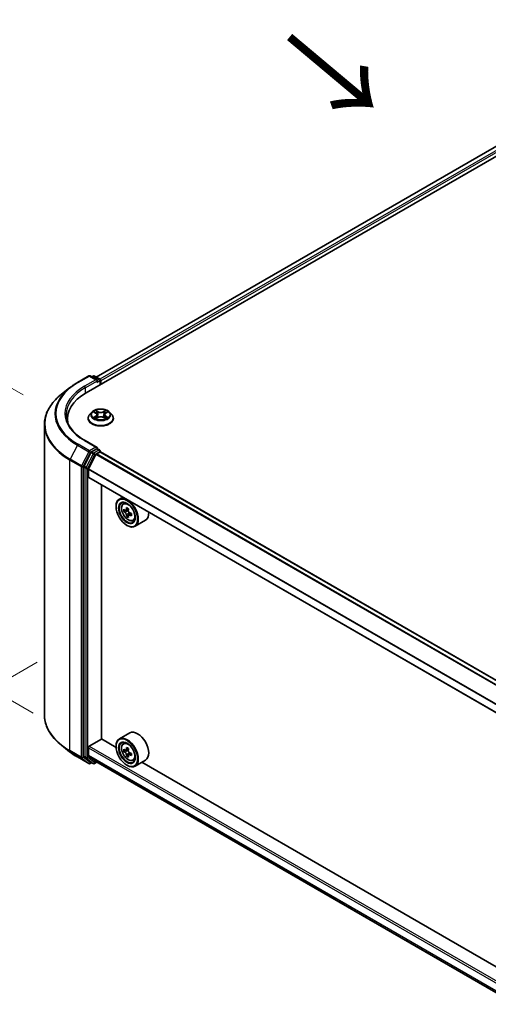
# Model space of a CAD drawing. Units: millimetres. Extents: x 0 to 8271, y 0 to 1405.
# Drawn here: x 73 to 126, y 398 to 511 of the extents above; entities that cross this region are included whole.
import ezdxf

# ---------------------------------------------------------------- set-up
doc = ezdxf.new("R2010")
doc.units = ezdxf.units.MM
doc.header["$LTSCALE"] = 2.5
doc.layers.get('Defpoints').update_dxf_attribs({"lineweight": 25})
for name, color, linetype, lineweight in [('Dimension (ISO)', 7, 'Continuous', 18), ('Symbol (ISO)', 7, 'Continuous', 18), ('Visible (ISO)', 7, 'Continuous', 35), ('Visible Narrow (ISO)', 7, 'Continuous', 25)]:
    doc.layers.add(name, color=color, linetype=linetype, lineweight=lineweight)
doc.styles.add('Note Text (TK)', font='MS PGothic.ttf')
doc.dimstyles.new('Default - Method 1b (TK)', dxfattribs={"dimscale": 2.5, "dimtxt": 2.5, "dimasz": 2.5, "dimexe": 1, "dimexo": 1.5, "dimgap": 1, "dimtad": 1, "dimrnd": 1e-08, "dimdsep": 46, "dimtxsty": 'Note Text (TK)', "dimcen": 0.09, "dimdle": 5, "dimclrd": 100, "dimclre": 100, "dimclrt": 7, "dimadec": 1, "dimazin": 1, "dimtfac": 1, "dimtmove": 0, "dimatfit": 3, "dimfxl": 1, "dimtolj": 1, "dimlwd": -1, "dimlwe": -1, "dimarcsym": 0})

# ---------------------------------------------------------------- blocks, each defined once
blk = doc.blocks.new('*D23')
at = {"layer": 'Defpoints', "color": 0}
for p in [(44.29, 484.76), (76.75, 466.01), (77.88, 429.44)]:
    blk.add_point(p, dxfattribs=at)
at = {"layer": 'Dimension (ISO)', "color": 100}
for p, q in [((73, 468.18), (41.79, 486.2)), ((44.29, 455.08), (44.29, 478.51)), ((74.13, 431.61), (41.79, 450.28))]:
    blk.add_line(p, q, dxfattribs=at)
for points in [[(43.25, 478.51), (45.33, 478.51), (44.29, 484.76)], [(43.25, 455.08), (45.33, 455.08), (44.29, 448.83)]]:
    blk.add_solid(points, dxfattribs=at)
at = {"layer": 'Dimension (ISO)', "color": 7, "insert": (39.24, 462.59), "char_height": 6.25, "attachment_point": 4, "rotation": 90, "style": 'Note Text (TK)'}
blk.add_mtext('\\A1;{\\Q30.000;\\W0.816;\\H0.816x;88}', dxfattribs=at)
blk = doc.blocks.new('*D24')
at = {"layer": 'Defpoints', "color": 0}
for p in [(78.36, 439.64), (32.4, 413.11), (205.64, 366.16)]:
    blk.add_point(p, dxfattribs=at)
at = {"layer": 'Dimension (ISO)', "color": 100}
for p, q in [((74.61, 437.48), (29.9, 411.66)), ((154.27, 342.75), (37.81, 409.98)), ((201.89, 363.99), (157.18, 338.18))]:
    blk.add_line(p, q, dxfattribs=at)
for points in [[(38.33, 410.88), (37.29, 409.08), (32.4, 413.11)], [(154.79, 343.65), (153.75, 341.85), (159.68, 339.62)]]:
    blk.add_solid(points, dxfattribs=at)
at = {"layer": 'Dimension (ISO)', "color": 7, "insert": (93.59, 383.61), "char_height": 6.25, "attachment_point": 4, "rotation": 330, "style": 'Note Text (TK)'}
blk.add_mtext('\\A1;{\\Q30.000;\\W0.816;\\H0.816x;360}', dxfattribs=at)

msp = doc.modelspace()

# ---------------------------------------------------------------- linework, layer by layer
at = {"layer": 'Visible (ISO)'}
for p, q in [((80.2356, 468.4398), (154.4818, 511.3059)), ((152.0523, 511.0397), (81.3813, 470.2377)), ((79.2203, 469.6025), (80.5285, 470.3577)), ((81.4816, 469.894), (80.6785, 470.3577)), ((81.0237, 470.3576), (80.8512, 470.258)), ((81.1737, 470.3576), (81.7601, 470.019)), ((81.8351, 469.8891), (81.8351, 469.3633)), ((81.8973, 469.3992), (81.8973, 469.8074)), ((78.3269, 468.9996), (77.3814, 468.2511)), ((81.1148, 466.2287), (81.3277, 466.1014)), ((82.4668, 466.1014), (82.6797, 466.2287)), ((82.6797, 466.2288), (82.6798, 466.2288)), ((78.0828, 465.0844), (78.0828, 465.4392)), ((80.4473, 465.48), (80.4473, 465.4966)), ((80.8719, 466.1983), (80.6239, 465.9216)), ((81.3667, 465.4706), (81.5884, 465.5943)), ((81.4588, 465.9266), (81.4998, 465.5448)), ((82.2061, 465.5943), (82.4278, 465.4706)), ((82.3358, 465.9266), (82.2948, 465.5448)), ((82.9227, 466.1983), (83.1707, 465.9216)), ((83.3473, 465.48), (83.3473, 465.4966)), ((75.4328, 431.3948), (75.4328, 464.7825)), ((81.4816, 462.1373), (80.0984, 462.9359)), ((81.4377, 461.9895), (80.8512, 461.6509)), ((81.508, 461.9996), (81.7601, 461.854)), ((81.8351, 461.6364), (81.8351, 461.7241)), ((80.7698, 461.5598), (79.9773, 460.0042)), ((80.4995, 459.6742), (81.3457, 461.3355)), ((81.4001, 461.3962), (81.7912, 461.6221)), ((191.3574, 398.4147), (81.8662, 461.6295)), ((79.9527, 459.9116), (79.9527, 426.6718)), ((80.4831, 458.7439), (80.4831, 459.6125)), ((189.97, 395.4809), (80.5141, 458.6752)), ((81.9857, 428.6458), (81.9857, 457.8256)), ((84.4197, 456.4203), (84.0378, 456.1999)), ((83.665, 455.335), (83.665, 455.3759)), ((84.4812, 455.6691), (84.6479, 455.8157)), ((84.7459, 454.9129), (84.5366, 454.7921)), ((85.0869, 455.0958), (84.7881, 454.9233)), ((84.8439, 454.9555), (84.9953, 454.8681)), ((85.0774, 454.3388), (84.868, 454.218)), ((85.4063, 454.5427), (85.1074, 454.3702)), ((85.1632, 454.5772), (85.1632, 454.4024)), ((85.5999, 453.7314), (85.8102, 453.8026)), ((87.0399, 453.7762), (85.8378, 453.0822)), ((84.9025, 453.1917), (84.9378, 453.1713)), ((85.2399, 429.3371), (84.0378, 428.6431)), ((78.3269, 427.1777), (77.3814, 427.9261)), ((80.5891, 427.8191), (82.0033, 428.6356)), ((83.6682, 427.6744), (81.9857, 428.6458)), ((83.665, 427.7783), (83.665, 427.8191)), ((84.4812, 428.1124), (84.6479, 428.2589)), ((79.9773, 426.6076), (80.7698, 425.967)), ((80.4831, 426.7668), (80.4831, 427.6354)), ((81.3457, 426.0399), (80.4995, 426.724)), ((84.7459, 427.3562), (84.5366, 427.2353)), ((85.0869, 427.5391), (84.7881, 427.3665)), ((84.8439, 427.3988), (84.9953, 427.3113)), ((85.0774, 426.7821), (84.868, 426.6612)), ((85.4063, 426.9859), (85.1074, 426.8134)), ((85.1632, 427.0205), (85.1632, 426.8456)), ((79.2203, 426.5748), (80.5285, 425.8195)), ((80.8512, 425.9193), (80.6785, 425.8195)), ((81.0237, 425.8197), (80.7762, 425.9626)), ((81.1737, 425.8197), (81.4501, 425.9792)), ((81.3501, 426.037), (189.97, 363.3252)), ((84.9025, 425.635), (84.9378, 425.6146)), ((85.5999, 426.1747), (85.8102, 426.2458)), ((87.0399, 426.2194), (85.8378, 425.5254)), ((184.7845, 369.2949), (86.6141, 425.9736))]:
    msp.add_line(p, q, dxfattribs=at)
for centre, start, end in [((80.6035, 470.2278), 60, 120), ((81.0987, 470.2276), 60, 120), ((81.6851, 469.8891), 0, 60), ((81.6851, 461.7241), 0, 60), ((80.6035, 425.9494), 240, 300), ((81.0987, 425.9496), 240, 300)]:
    msp.add_arc(centre, 0.15, start, end, dxfattribs=at)
for centre, major_axis, start_param, end_param in [((81.3316, 469.8074), (0.2121, 0), 0, 1.57079633), ((81.4377, 469.7462), (-0.075, -0.1299), 0.78539816, 2.35619449), ((81.7912, 469.8687), (-0.075, 0.1299), 3.92699082, 5.41642157), ((85.4328, 465.4392), (-7.35, 0), 5.49778714, 6.39521013), ((85.4328, 464.6227), (-7.5, 0), 6.08255579, 6.13021947), ((81.3316, 462.0507), (0.2121, 0), 0, 1.57079633), ((81.4377, 462.112), (0.075, -0.1299), 0.15954809, 0.78539816), ((80.8512, 461.5284), (0.075, 0.1299), 0.78539816, 1.66145621), ((81.4001, 461.3146), (0.05, 0.0866), 0.78539816, 1.66145621), ((81.7912, 461.4996), (0.075, 0.1299), 0, 0.78539816), ((80.0588, 459.9729), (0.075, 0.1299), 1.66145621, 2.35619449), ((80.5538, 459.6533), (0.05, 0.0866), 1.66145621, 2.35619449), ((80.5891, 458.8051), (-0.075, -0.1299), 5.49778714, 6.28318531), ((84.9378, 454.641), (0.9, -1.5588), 5.49778714, 10.21017612), ((84.9378, 454.641), (0.65, -1.1258), 2.37524496, 7.049533), ((87.0671, 456.3807), (-1.7911, -3.1022), 5.45415406, 5.54142023), ((87.5091, 456.2531), (-3.6329, 0), 0.61249873, 0.67680009), ((87.3986, 456.1893), (-1.8164, -3.1462), 5.32488771, 5.38918907), ((87.5091, 456.6358), (-3.5821, 0), 0.74176508, 0.82903125), ((87.6195, 456.0617), (1.8164, 3.1462), 2.18329505, 2.24759641), ((87.5091, 455.9979), (3.6329, 0), 3.75409138, 3.81839274), ((87.3986, 456.1893), (-1.8164, -3.1462), 5.60638522, 5.67068658), ((87.5091, 455.6152), (3.5821, 0), 3.88335773, 3.9706239), ((84.9953, 454.6742), (0.1187, -0.2057), 1.79506236, 2.35619449), ((87.6195, 456.0617), (1.8164, 3.1462), 2.46479257, 2.52909393), ((84.9953, 454.6742), (0.1187, -0.2057), 0.78539816, 1.3465303), ((87.5091, 456.2531), (-3.6329, 0), 0.89399624, 0.9582976), ((87.5091, 455.9979), (3.6329, 0), 4.03558889, 4.09989025), ((87.951, 455.8703), (1.7911, 3.1022), 2.3125614, 2.39982758), ((86.1399, 455.335), (0.9, -1.5588), 0, 0.84814375), ((84.9378, 427.0842), (0.9, -1.5588), 5.49778714, 10.21017612), ((86.1399, 427.7783), (0.9, -1.5588), 0, 3.14159265), ((80.5891, 427.6966), (0.075, 0.1299), 0.78539816, 2.35619449), ((84.9378, 427.0842), (0.65, -1.1258), 2.37524496, 7.049533), ((80.0588, 426.733), (-0.075, -0.1299), 5.49778714, 6.19252542), ((80.5538, 426.8076), (-0.05, -0.0866), 5.49778714, 6.19252542), ((87.0671, 428.8239), (-1.7911, -3.1022), 5.45415406, 5.54142023), ((87.5091, 428.6963), (-3.6329, 0), 0.61249873, 0.67680009), ((87.5091, 428.4412), (3.6329, 0), 3.75409138, 3.81839274), ((87.3986, 428.6325), (-1.8164, -3.1462), 5.32488771, 5.38918907), ((87.3986, 428.6325), (-1.8164, -3.1462), 5.60638522, 5.67068658), ((87.5091, 429.0791), (-3.5821, 0), 0.74176508, 0.82903125), ((87.5091, 428.0584), (3.5821, 0), 3.88335773, 3.9706239), ((84.9953, 427.1174), (0.1187, -0.2057), 1.79506236, 2.35619449), ((87.6195, 428.505), (1.8164, 3.1462), 2.18329505, 2.24759641), ((87.6195, 428.505), (1.8164, 3.1462), 2.46479257, 2.52909393), ((84.9953, 427.1174), (0.1187, -0.2057), 0.78539816, 1.3465303), ((87.5091, 428.6963), (-3.6329, 0), 0.89399624, 0.9582976), ((87.5091, 428.4412), (3.6329, 0), 4.03558889, 4.09989025), ((87.951, 428.3136), (1.7911, 3.1022), 2.3125614, 2.39982758), ((80.8512, 426.0925), (-0.075, -0.1299), 6.19252542, 6.28318531), ((81.4001, 426.1236), (-0.05, -0.0866), 6.19252542, 6.28318531)]:
    msp.add_ellipse(centre, major_axis=major_axis, ratio=0.57735027, start_param=start_param, end_param=end_param, dxfattribs=at)
for centre, major_axis in [((84.9025, 454.6206), (0.875, -1.5155)), ((84.9025, 454.6206), (-0.675, 1.1691)), ((84.9025, 427.0638), (0.875, -1.5155)), ((84.9025, 427.0638), (-0.675, 1.1691))]:
    msp.add_ellipse(centre, major_axis=major_axis, ratio=0.57735027, dxfattribs=at)
for points, knots in [([(78.3269, 468.9996), (78.3811, 469.0425), (78.4364, 469.0849), (78.5492, 469.1686), (78.6067, 469.2099), (78.7238, 469.2914), (78.7835, 469.3317), (78.9048, 469.411), (78.9665, 469.4501), (79.0919, 469.5272), (79.1556, 469.5651), (79.2203, 469.6025)], [4.557128063, 4.557128063, 4.557128063, 4.557128063, 4.588180247, 4.588180247, 4.61923243, 4.61923243, 4.650284613, 4.650284613, 4.681336797, 4.681336797, 4.71238898, 4.71238898, 4.71238898, 4.71238898]), ([(77.3814, 468.2511), (77.1326, 468.0541), (76.9047, 467.8476), (76.4946, 467.4185), (76.3125, 467.1958), (75.9973, 466.7376), (75.8642, 466.5021), (75.6499, 466.0216), (75.5687, 465.7768), (75.4601, 465.2821), (75.4328, 465.0323), (75.4328, 464.7825)], [1.726057244, 1.726057244, 1.726057244, 1.726057244, 1.852084693, 1.852084693, 1.978112143, 1.978112143, 2.104139592, 2.104139592, 2.230167041, 2.230167041, 2.35619449, 2.35619449, 2.35619449, 2.35619449]), ([(82.9227, 466.1983), (82.8613, 466.2667), (82.7834, 466.3268), (82.5996, 466.4302), (82.4925, 466.4727), (82.2626, 466.5348), (82.1399, 466.5545), (81.8912, 466.5696), (81.7653, 466.5651), (81.5216, 466.5327), (81.4039, 466.5047), (81.1876, 466.4267), (81.089, 466.3766), (80.9552, 466.2807), (80.9103, 466.2411), (80.8719, 466.1983)], [1.26296478, 1.26296478, 1.26296478, 1.26296478, 1.5839777, 1.5839777, 1.9184063, 1.9184063, 2.25148375, 2.25148375, 2.58279719, 2.58279719, 2.9145331, 2.9145331, 3.24851107, 3.24851107, 3.4494242, 3.4494242, 3.4494242, 3.4494242]), ([(81.1638, 466.1994), (81.134, 466.2333), (81.0885, 466.2526), (81.0451, 466.2621), (81.0446, 466.2622), (81.0441, 466.2623)], [0.0019022161, 0.0019022161, 0.0019022161, 0.0019022161, 0.0320559737, 0.0320559737, 0.0323943032, 0.0323943032, 0.0323943032, 0.0323943032]), ([(81.0441, 466.2623), (81.0445, 466.2621), (81.045, 466.2619), (81.0494, 466.2602), (81.0535, 466.2586), (81.0575, 466.257)], [-0.03239430317, -0.03239430317, -0.03239430317, -0.03239430317, -0.03205597372, -0.03205597372, -0.02897275834, -0.02897275834, -0.02897275834, -0.02897275834]), ([(81.3216, 466.4204), (81.3214, 466.4205), (81.3212, 466.4207), (81.3208, 466.4211), (81.3205, 466.4214), (81.3202, 466.4217)], [-0.000230599076, -0.000230599076, -0.000230599076, -0.000230599076, 0, 0, 0.000338329447, 0.000338329447, 0.000338329447, 0.000338329447]), ([(81.3202, 466.4217), (81.3204, 466.4214), (81.3205, 466.4211), (81.3208, 466.4206), (81.321, 466.4204), (81.3211, 466.4202)], [-0.000338329447, -0.000338329447, -0.000338329447, -0.000338329447, 0, 0, 0.000241517914, 0.000241517914, 0.000241517914, 0.000241517914]), ([(82.4128, 466.3155), (82.4409, 466.3543), (82.4569, 466.3943), (82.474, 466.4211), (82.4742, 466.4214), (82.4744, 466.4217)], [0, 0, 0, 0, 0.0320559737, 0.0320559737, 0.0323943032, 0.0323943032, 0.0323943032, 0.0323943032]), ([(82.4744, 466.4217), (82.4741, 466.4214), (82.4738, 466.4211), (82.4709, 466.4186), (82.4683, 466.4162), (82.4656, 466.4137)], [-0.03239430317, -0.03239430317, -0.03239430317, -0.03239430317, -0.03205597372, -0.03205597372, -0.02897275834, -0.02897275834, -0.02897275834, -0.02897275834]), ([(82.7505, 466.2623), (82.75, 466.2622), (82.7495, 466.2621), (82.7487, 466.2619), (82.7483, 466.2618), (82.748, 466.2617)], [-0.000338329447, -0.000338329447, -0.000338329447, -0.000338329447, 0, 0, 0.000241517914, 0.000241517914, 0.000241517914, 0.000241517914]), ([(82.7482, 466.2614), (82.7485, 466.2615), (82.7488, 466.2616), (82.7496, 466.2619), (82.75, 466.2621), (82.7505, 466.2623)], [-0.000230599076, -0.000230599076, -0.000230599076, -0.000230599076, 0, 0, 0.000338329447, 0.000338329447, 0.000338329447, 0.000338329447]), ([(80.0984, 462.9359), (79.8211, 463.096), (79.5663, 463.2683), (79.108, 463.6325), (78.9046, 463.8243), (78.5536, 464.222), (78.4061, 464.4278), (78.1698, 464.8478), (78.0809, 465.0619), (77.9624, 465.4937), (77.9328, 465.7114), (77.9328, 465.9291)], [3.141592654, 3.141592654, 3.141592654, 3.141592654, 3.298672286, 3.298672286, 3.455751919, 3.455751919, 3.612831552, 3.612831552, 3.769911184, 3.769911184, 3.926990817, 3.926990817, 3.926990817, 3.926990817]), ([(80.6239, 465.9216), (80.6015, 465.8967), (80.581, 465.8709), (80.544, 465.8178), (80.5276, 465.7904), (80.4989, 465.7343), (80.4868, 465.7056), (80.4672, 465.6471), (80.4598, 465.6174), (80.4498, 465.5573), (80.4473, 465.5269), (80.4473, 465.4966)], [3.449424205, 3.449424205, 3.449424205, 3.449424205, 3.544937527, 3.544937527, 3.64045085, 3.64045085, 3.735964172, 3.735964172, 3.831477495, 3.831477495, 3.926990817, 3.926990817, 3.926990817, 3.926990817]), ([(80.4473, 465.48), (80.4473, 465.3906), (80.4708, 465.3014), (80.5623, 465.1306), (80.6318, 465.0493), (80.8111, 464.9018), (80.9225, 464.8362), (81.1744, 464.7293), (81.3151, 464.6879), (81.6109, 464.6335), (81.7659, 464.6204), (82.075, 464.6233), (82.2291, 464.6393), (82.5212, 464.6991), (82.6593, 464.7429), (82.9058, 464.8546), (83.0141, 464.9225), (83.1889, 465.0768), (83.2557, 465.163), (83.3302, 465.3276), (83.3473, 465.4038), (83.3473, 465.48)], [3.92699082, 3.92699082, 3.92699082, 3.92699082, 4.2267014, 4.2267014, 4.53911238, 4.53911238, 4.86360542, 4.86360542, 5.18933336, 5.18933336, 5.51408383, 5.51408383, 5.83843868, 5.83843868, 6.16327278, 6.16327278, 6.48907018, 6.48907018, 6.81298523, 6.81298523, 7.06858347, 7.06858347, 7.06858347, 7.06858347]), ([(81.0463, 465.5967), (81.046, 465.5966), (81.0457, 465.5965), (81.045, 465.5962), (81.0445, 465.5961), (81.0441, 465.5959)], [-0.000230599076, -0.000230599076, -0.000230599076, -0.000230599076, 0, 0, 0.000338329447, 0.000338329447, 0.000338329447, 0.000338329447]), ([(81.0441, 465.5959), (81.0446, 465.596), (81.0451, 465.5961), (81.0459, 465.5963), (81.0462, 465.5963), (81.0466, 465.5964)], [-0.000338329447, -0.000338329447, -0.000338329447, -0.000338329447, 0, 0, 0.000241517914, 0.000241517914, 0.000241517914, 0.000241517914]), ([(81.2114, 465.5777), (81.2205, 465.5702), (81.2302, 465.5626), (81.2513, 465.5476), (81.2625, 465.5401), (81.2863, 465.5252), (81.2989, 465.5179), (81.3255, 465.5036), (81.3394, 465.4965), (81.3624, 465.4858), (81.3711, 465.4819), (81.38, 465.478)], [4.534916607, 4.534916607, 4.534916607, 4.534916607, 4.605062038, 4.605062038, 4.675207469, 4.675207469, 4.7453529, 4.7453529, 4.815498331, 4.815498331, 4.856375894, 4.856375894, 4.856375894, 4.856375894]), ([(81.3756, 465.4756), (81.3513, 465.4771), (81.3364, 465.4615), (81.3205, 465.437), (81.3204, 465.4368), (81.3202, 465.4365)], [0.0024310368, 0.0024310368, 0.0024310368, 0.0024310368, 0.0320559737, 0.0320559737, 0.0323943032, 0.0323943032, 0.0323943032, 0.0323943032]), ([(81.3202, 465.4365), (81.3205, 465.4367), (81.3208, 465.437), (81.3237, 465.4396), (81.3263, 465.4418), (81.3289, 465.444)], [-0.03239430317, -0.03239430317, -0.03239430317, -0.03239430317, -0.03205597372, -0.03205597372, -0.02897275834, -0.02897275834, -0.02897275834, -0.02897275834]), ([(81.4588, 465.9266), (81.4573, 465.9402), (81.4542, 465.9537), (81.4448, 465.9799), (81.4386, 465.9928), (81.4233, 466.0174), (81.4142, 466.0293), (81.3935, 466.0519), (81.3819, 466.0627), (81.3564, 466.083), (81.3426, 466.0925), (81.3277, 466.1014)], [0.847301519, 0.847301519, 0.847301519, 0.847301519, 0.988509822, 0.988509822, 1.129718125, 1.129718125, 1.270926428, 1.270926428, 1.412134731, 1.412134731, 1.553343034, 1.553343034, 1.553343034, 1.553343034]), ([(82.2061, 465.5943), (82.1728, 465.6129), (82.1349, 465.6282), (82.0533, 465.6516), (82.0096, 465.6596), (81.9201, 465.6676), (81.8744, 465.6676), (81.785, 465.6596), (81.7413, 465.6516), (81.6597, 465.6282), (81.6218, 465.6129), (81.5884, 465.5943)], [1.58824962, 1.58824962, 1.58824962, 1.58824962, 1.89542757, 1.89542757, 2.20260552, 2.20260552, 2.50978346, 2.50978346, 2.81696141, 2.81696141, 3.12413936, 3.12413936, 3.12413936, 3.12413936]), ([(82.4668, 466.1014), (82.452, 466.0925), (82.4381, 466.083), (82.4127, 466.0627), (82.401, 466.0519), (82.3804, 466.0293), (82.3713, 466.0174), (82.356, 465.9928), (82.3497, 465.9799), (82.3403, 465.9537), (82.3372, 465.9402), (82.3358, 465.9266)], [3.159045946, 3.159045946, 3.159045946, 3.159045946, 3.300254249, 3.300254249, 3.441462552, 3.441462552, 3.582670855, 3.582670855, 3.723879158, 3.723879158, 3.865087461, 3.865087461, 3.865087461, 3.865087461]), ([(82.4146, 465.478), (82.4235, 465.4819), (82.4321, 465.4858), (82.4552, 465.4965), (82.4691, 465.5036), (82.4956, 465.5179), (82.5082, 465.5252), (82.5321, 465.5401), (82.5433, 465.5476), (82.5643, 465.5626), (82.5741, 465.5702), (82.5831, 465.5777)], [6.139198394, 6.139198394, 6.139198394, 6.139198394, 6.180075957, 6.180075957, 6.250221388, 6.250221388, 6.320366819, 6.320366819, 6.390512249, 6.390512249, 6.46065768, 6.46065768, 6.46065768, 6.46065768]), ([(82.4729, 465.4378), (82.4731, 465.4376), (82.4733, 465.4374), (82.4738, 465.437), (82.4741, 465.4367), (82.4744, 465.4365)], [-0.000230599076, -0.000230599076, -0.000230599076, -0.000230599076, 0, 0, 0.000338329447, 0.000338329447, 0.000338329447, 0.000338329447]), ([(82.4744, 465.4365), (82.4742, 465.4368), (82.474, 465.437), (82.4737, 465.4375), (82.4736, 465.4377), (82.4735, 465.4379)], [-0.000338329447, -0.000338329447, -0.000338329447, -0.000338329447, 0, 0, 0.000241517914, 0.000241517914, 0.000241517914, 0.000241517914]), ([(82.6253, 465.5975), (82.6548, 465.6031), (82.7033, 465.6058), (82.7495, 465.5961), (82.75, 465.596), (82.7505, 465.5959)], [0, 0, 0, 0, 0.0320559737, 0.0320559737, 0.0323943032, 0.0323943032, 0.0323943032, 0.0323943032]), ([(82.7505, 465.5959), (82.75, 465.5961), (82.7496, 465.5962), (82.7451, 465.5979), (82.7411, 465.5993), (82.7371, 465.6007)], [-0.03239430317, -0.03239430317, -0.03239430317, -0.03239430317, -0.03205597372, -0.03205597372, -0.02897275834, -0.02897275834, -0.02897275834, -0.02897275834]), ([(83.3473, 465.4966), (83.3473, 465.5269), (83.3448, 465.5573), (83.3348, 465.6174), (83.3273, 465.6471), (83.3078, 465.7056), (83.2956, 465.7343), (83.267, 465.7904), (83.2505, 465.8178), (83.2135, 465.8709), (83.193, 465.8967), (83.1707, 465.9216)], [0.785398163, 0.785398163, 0.785398163, 0.785398163, 0.880911486, 0.880911486, 0.976424808, 0.976424808, 1.071938131, 1.071938131, 1.167451453, 1.167451453, 1.262964775, 1.262964775, 1.262964775, 1.262964775]), ([(81.4377, 461.9895), (81.4511, 461.9972), (81.4655, 462.0023), (81.4908, 462.0053), (81.5016, 462.0033), (81.508, 461.9996)], [0.1851472285, 0.1851472285, 0.1851472285, 0.1851472285, 0.1965284229, 0.1965284229, 0.2079096173, 0.2079096173, 0.2079096173, 0.2079096173]), ([(84.4812, 455.6691), (84.4275, 455.622), (84.3847, 455.5618), (84.3193, 455.4167), (84.2992, 455.3298), (84.2853, 455.1369), (84.2933, 455.0299), (84.3369, 454.8104), (84.3726, 454.698), (84.4673, 454.4792), (84.5261, 454.3728), (84.6614, 454.1758), (84.7377, 454.0852), (84.9015, 453.9282), (84.9889, 453.8619), (85.1679, 453.7616), (85.2595, 453.7276), (85.4351, 453.7001), (85.5196, 453.7049), (85.5978, 453.7307), (85.5989, 453.7311), (85.5999, 453.7314)], [2.47113777, 2.47113777, 2.47113777, 2.47113777, 2.74963398, 2.74963398, 3.06145281, 3.06145281, 3.39508775, 3.39508775, 3.7294293, 3.7294293, 4.06151173, 4.06151173, 4.39336629, 4.39336629, 4.72719714, 4.72719714, 5.06192126, 5.06192126, 5.37861809, 5.37861809, 5.38284387, 5.38284387, 5.38284387, 5.38284387]), ([(84.6769, 454.9394), (84.6956, 454.926), (84.7161, 454.9167), (84.7549, 454.911), (84.7732, 454.9147), (84.803, 454.9319), (84.8166, 454.9467), (84.8364, 454.9861), (84.8426, 455.0108), (84.8449, 455.0364)], [-0.2880009693, -0.2880009693, -0.2880009693, -0.2880009693, -0.2700640264, -0.2700640264, -0.2521270835, -0.2521270835, -0.2341901406, -0.2341901406, -0.2162531977, -0.2162531977, -0.2162531977, -0.2162531977]), ([(85.0658, 454.9088), (85.0635, 454.8832), (85.0657, 454.8537), (85.0802, 454.7945), (85.0925, 454.7648), (85.1224, 454.713), (85.142, 454.6876), (85.186, 454.6454), (85.2105, 454.6288), (85.2338, 454.6179)], [-0.2880009693, -0.2880009693, -0.2880009693, -0.2880009693, -0.2700640264, -0.2700640264, -0.2521270835, -0.2521270835, -0.2341901406, -0.2341901406, -0.2162531977, -0.2162531977, -0.2162531977, -0.2162531977]), ([(84.8449, 454.3934), (84.8426, 454.4164), (84.8364, 454.4436), (84.8166, 454.4997), (84.803, 454.5287), (84.7732, 454.5804), (84.7549, 454.6067), (84.7161, 454.6519), (84.6956, 454.6708), (84.6769, 454.6843)], [0, 0, 0, 0, 0.0179369429, 0.0179369429, 0.0358738858, 0.0358738858, 0.0538108287, 0.0538108287, 0.0717477716, 0.0717477716, 0.0717477716, 0.0717477716]), ([(85.2338, 454.3628), (85.2105, 454.3736), (85.186, 454.3806), (85.142, 454.3832), (85.1224, 454.3788), (85.0925, 454.3616), (85.0802, 454.3475), (85.0657, 454.3112), (85.0635, 454.2888), (85.0658, 454.2658)], [0, 0, 0, 0, 0.0179369429, 0.0179369429, 0.0358738858, 0.0358738858, 0.0538108287, 0.0538108287, 0.0717477716, 0.0717477716, 0.0717477716, 0.0717477716]), ([(77.3814, 427.9261), (77.1326, 428.1232), (76.9047, 428.3297), (76.4946, 428.7588), (76.3125, 428.9814), (75.9973, 429.4396), (75.8642, 429.6752), (75.6499, 430.1556), (75.5687, 430.4005), (75.4601, 430.8952), (75.4328, 431.145), (75.4328, 431.3948)], [3.296853571, 3.296853571, 3.296853571, 3.296853571, 3.42288102, 3.42288102, 3.548908469, 3.548908469, 3.674935919, 3.674935919, 3.800963368, 3.800963368, 3.926990817, 3.926990817, 3.926990817, 3.926990817]), ([(84.4812, 428.1124), (84.4275, 428.0652), (84.3847, 428.005), (84.3193, 427.86), (84.2992, 427.773), (84.2853, 427.5801), (84.2933, 427.4731), (84.3369, 427.2537), (84.3726, 427.1412), (84.4673, 426.9224), (84.5261, 426.816), (84.6614, 426.619), (84.7377, 426.5284), (84.9015, 426.3714), (84.9889, 426.3051), (85.1679, 426.2049), (85.2595, 426.1708), (85.4351, 426.1434), (85.5196, 426.1481), (85.5978, 426.174), (85.5989, 426.1743), (85.5999, 426.1747)], [2.47113777, 2.47113777, 2.47113777, 2.47113777, 2.74963398, 2.74963398, 3.06145281, 3.06145281, 3.39508775, 3.39508775, 3.7294293, 3.7294293, 4.06151173, 4.06151173, 4.39336629, 4.39336629, 4.72719714, 4.72719714, 5.06192126, 5.06192126, 5.37861809, 5.37861809, 5.38284387, 5.38284387, 5.38284387, 5.38284387]), ([(78.3269, 427.1777), (78.3811, 427.1348), (78.4364, 427.0924), (78.5492, 427.0087), (78.6067, 426.9673), (78.7238, 426.8858), (78.7835, 426.8456), (78.9048, 426.7662), (78.9665, 426.7271), (79.0919, 426.6501), (79.1556, 426.6121), (79.2203, 426.5748)], [2.986331736, 2.986331736, 2.986331736, 2.986331736, 3.01738392, 3.01738392, 3.048436103, 3.048436103, 3.079488287, 3.079488287, 3.11054047, 3.11054047, 3.141592654, 3.141592654, 3.141592654, 3.141592654]), ([(84.6769, 427.3827), (84.6956, 427.3692), (84.7161, 427.3599), (84.7549, 427.3543), (84.7732, 427.3579), (84.803, 427.3752), (84.8166, 427.3899), (84.8364, 427.4294), (84.8426, 427.4541), (84.8449, 427.4796)], [-0.2880009693, -0.2880009693, -0.2880009693, -0.2880009693, -0.2700640264, -0.2700640264, -0.2521270835, -0.2521270835, -0.2341901406, -0.2341901406, -0.2162531977, -0.2162531977, -0.2162531977, -0.2162531977]), ([(84.8449, 426.8366), (84.8426, 426.8596), (84.8364, 426.8868), (84.8166, 426.943), (84.803, 426.9719), (84.7732, 427.0237), (84.7549, 427.0499), (84.7161, 427.0951), (84.6956, 427.1141), (84.6769, 427.1275)], [0, 0, 0, 0, 0.0179369429, 0.0179369429, 0.0358738858, 0.0358738858, 0.0538108287, 0.0538108287, 0.0717477716, 0.0717477716, 0.0717477716, 0.0717477716]), ([(85.0658, 427.3521), (85.0635, 427.3265), (85.0657, 427.297), (85.0802, 427.2378), (85.0925, 427.2081), (85.1224, 427.1563), (85.142, 427.1308), (85.186, 427.0887), (85.2105, 427.072), (85.2338, 427.0612)], [-0.2880009693, -0.2880009693, -0.2880009693, -0.2880009693, -0.2700640264, -0.2700640264, -0.2521270835, -0.2521270835, -0.2341901406, -0.2341901406, -0.2162531977, -0.2162531977, -0.2162531977, -0.2162531977]), ([(85.2338, 426.806), (85.2105, 426.8168), (85.186, 426.8238), (85.142, 426.8264), (85.1224, 426.8221), (85.0925, 426.8048), (85.0802, 426.7908), (85.0657, 426.7544), (85.0635, 426.732), (85.0658, 426.7091)], [0, 0, 0, 0, 0.0179369429, 0.0179369429, 0.0358738858, 0.0358738858, 0.0538108287, 0.0538108287, 0.0717477716, 0.0717477716, 0.0717477716, 0.0717477716])]:
    msp.add_open_spline(points, degree=3, knots=knots, dxfattribs=at)
for points in [[(81.0575, 466.257), (81.0769, 466.2491), (81.0965, 466.2397), (81.1149, 466.2288)], [(82.4656, 466.4137), (82.4409, 466.3906), (82.4157, 466.3621), (82.3875, 466.3346)], [(81.3289, 465.444), (81.3413, 465.4543), (81.3538, 465.4634), (81.3667, 465.4707)], [(82.7371, 465.6007), (82.6992, 465.6138), (82.6608, 465.6219), (82.632, 465.6274)]]:
    msp.add_open_spline(points, degree=3, dxfattribs=at)
at = {"layer": 'Visible Narrow (ISO)'}
for p, q in [((152.1273, 511.0322), (81.4252, 470.2124)), ((152.5019, 510.816), (81.7937, 469.9926)), ((152.608, 510.6323), (81.8973, 469.8074)), ((79.2953, 469.595), (80.6035, 470.3503)), ((81.3316, 469.9299), (80.0234, 469.1746)), ((80.1295, 468.9909), (81.5437, 469.8074)), ((80.6035, 470.3503), (81.3316, 469.9299)), ((80.8952, 470.2326), (81.0987, 470.3501)), ((81.0987, 470.3501), (81.6851, 470.0116)), ((81.4377, 469.6237), (81.7912, 469.8278)), ((81.6851, 470.0116), (81.4816, 469.894)), ((81.7912, 469.8278), (81.7912, 469.3379)), ((80.1295, 468.9909), (80.1295, 468.3773)), ((81.0441, 466.2623), (81.3149, 466.1004)), ((81.6006, 466.2653), (81.3202, 466.4217)), ((81.407, 466.3346), (81.5833, 466.2363)), ((81.5581, 465.8823), (81.4685, 466.2053)), ((81.5833, 466.2363), (81.5581, 465.8823)), ((82.4744, 466.4217), (82.194, 466.2653)), ((82.2113, 466.2363), (82.3875, 466.3346)), ((82.2113, 466.2363), (82.2365, 465.8823)), ((82.326, 466.2053), (82.2365, 465.8823)), ((82.4797, 466.1004), (82.7505, 466.2623)), ((81.3149, 465.7578), (81.0441, 465.5959)), ((81.1626, 465.6274), (81.3328, 465.7292)), ((81.2528, 465.5467), (81.235, 465.5754)), ((81.3202, 465.4365), (81.6006, 465.5928)), ((81.3328, 465.7292), (81.3504, 465.4914)), ((81.3519, 465.4707), (81.3519, 465.4706)), ((81.3526, 465.4619), (81.3526, 465.4619)), ((82.194, 465.5928), (82.4744, 465.4365)), ((82.442, 465.4619), (82.442, 465.4619)), ((82.4427, 465.4707), (82.4427, 465.4706)), ((82.4618, 465.7292), (82.4442, 465.4914)), ((82.4618, 465.7292), (82.632, 465.6274)), ((82.7505, 465.5959), (82.4797, 465.7578)), ((82.5596, 465.5754), (82.5417, 465.5467)), ((80.0234, 462.9284), (81.3316, 462.1732)), ((79.2138, 462.4169), (78.3863, 460.7926)), ((79.2138, 462.4169), (80.522, 461.6617)), ((80.6035, 461.7528), (79.2953, 462.5081)), ((81.3316, 462.1732), (80.6035, 461.7528)), ((81.6851, 461.8466), (81.0987, 461.508)), ((81.4377, 461.9895), (81.6851, 461.8466)), ((78.3617, 460.7), (79.6699, 459.9447)), ((78.3617, 427.3123), (78.3617, 460.7)), ((79.6945, 460.0373), (78.3863, 460.7926)), ((80.522, 461.6617), (79.6945, 460.0373)), ((79.882, 459.9447), (80.7095, 461.5691)), ((81.0173, 461.4169), (80.2248, 459.8614)), ((80.4124, 459.7688), (81.2048, 461.3243)), ((80.7095, 461.5691), (80.8512, 461.6509)), ((80.7698, 461.5598), (81.0173, 461.4169)), ((81.0987, 461.508), (80.8512, 461.6509)), ((81.2048, 461.3243), (81.7912, 461.6629)), ((190.8426, 398.1175), (81.3457, 461.3355)), ((190.9223, 398.1635), (81.4001, 461.3962)), ((81.7912, 461.6629), (81.7912, 461.6221)), ((191.3135, 398.3893), (81.7912, 461.6221)), ((79.6699, 459.9447), (79.6699, 426.557)), ((79.882, 426.557), (79.882, 459.9447)), ((79.9527, 459.9116), (80.2002, 459.7688)), ((80.2248, 459.8614), (79.9773, 460.0042)), ((80.2002, 459.7688), (80.2002, 426.5289)), ((80.4124, 426.5289), (80.4124, 459.7688)), ((189.97, 396.4002), (80.4831, 459.6125)), ((189.9752, 396.4684), (80.4995, 459.6742)), ((189.97, 395.5316), (80.4831, 458.7439)), ((84.8449, 455.0364), (85.0297, 455.1431)), ((84.6769, 454.6843), (84.9953, 454.8681)), ((85.1632, 454.5772), (84.8449, 454.3934)), ((85.4186, 454.4695), (85.2338, 454.3628)), ((80.5891, 427.8191), (189.97, 364.668)), ((79.6699, 426.557), (78.3617, 427.3123)), ((78.3863, 427.2481), (79.6945, 426.4928)), ((79.2138, 426.5792), (78.3863, 427.2481)), ((80.2002, 426.5289), (79.9527, 426.6718)), ((79.9773, 426.6076), (80.2248, 426.4647)), ((80.4831, 427.6354), (189.97, 364.4231)), ((80.4831, 426.7668), (189.97, 363.5545)), ((80.4995, 426.724), (189.97, 363.5212)), ((84.6769, 427.1275), (84.9953, 427.3113)), ((84.8449, 427.4796), (85.0297, 427.5864)), ((85.1632, 427.0205), (84.8449, 426.8366)), ((85.4186, 426.9127), (85.2338, 426.806)), ((80.522, 425.824), (79.2138, 426.5792)), ((79.6945, 426.4928), (80.522, 425.824)), ((80.7095, 425.8882), (79.882, 426.557)), ((80.2248, 426.4647), (81.0173, 425.8241)), ((81.2048, 425.8884), (80.4124, 426.5289)), ((80.8073, 425.9446), (80.7095, 425.8882)), ((81.0173, 425.8241), (80.7698, 425.967)), ((81.4061, 426.0046), (81.2048, 425.8884)), ((81.3457, 426.0399), (189.97, 363.3257))]:
    msp.add_line(p, q, dxfattribs=at)
for centre, major_axis, ratio, start_param, end_param in [((79.2953, 469.4726), (-0.075, 0.1299), 0.57735027, 5.49778714, 6.28318531), ((80.6035, 470.2278), (-0.075, 0.1299), 0.57735027, 5.49778714, 6.28318531), ((80.6035, 470.2278), (0.075, 0.1299), 0.57735027, 0, 0.78539816), ((81.0987, 470.2276), (-0.075, 0.1299), 0.57735027, 5.49778714, 6.28318531), ((81.0987, 470.2276), (0.075, 0.1299), 0.57735027, 0, 0.78539816), ((81.6851, 469.8891), (0.075, 0.1299), 0.57735027, 0, 0.78539816), ((81.6851, 469.8891), (0.075, -0.1299), 0.57735027, 0.78539816, 2.35619449), ((81.6851, 469.8891), (0.15, 0), 0.57735027, 5.49778714, 6.28318531), ((85.4328, 466.0075), (-8.795, 0), 0.57735027, 5.65304806, 7.06858347), ((85.4328, 466.0515), (-8.6797, 0), 0.57735027, 5.49778714, 7.06858347), ((85.4328, 466.0515), (-7.65, 0), 0.57735027, 5.49778714, 7.06858347), ((85.4328, 465.9291), (-7.5, 0), 0.57735027, 5.49778714, 6.28318531), ((80.0234, 469.0522), (-0.075, 0.1299), 0.57735027, 3.92699082, 5.49778714), ((85.4328, 464.8609), (-9.9652, 0), 0.57735027, 5.65304806, 7.06858347), ((81.8973, 465.9291), (-1.03, 0), 0.57735027, 5.30710262, 5.68847167), ((81.3897, 466.3261), (-0.0204, -0.0144), 0.18497367, 1.04331702, 2.43849919), ((81.3238, 466.2221), (0.1058, -0.2115), 0.54762693, 1.22702055, 1.84227642), ((81.4512, 466.1968), (-0.0241, -0.0067), 0.22291783, 3.85158054, 5.20700366), ((81.6006, 466.2449), (-0.0122, -0.0218), 0.56718618, 3.91841516, 5.40194502), ((81.8973, 466.4241), (0.452, 0), 0.57735027, 3.94444411, 5.48033385), ((81.8973, 466.4427), (-0.4271, 0), 0.57735027, 0.80285146, 2.3387412), ((82.194, 466.2449), (0.0122, -0.0218), 0.56718618, 0.88124028, 2.36477015), ((82.4708, 466.2221), (-0.1058, -0.2115), 0.54762693, 4.44090888, 5.05616476), ((82.3433, 466.1968), (-0.0241, 0.0067), 0.22291783, 4.2177743, 5.57319742), ((82.4048, 466.3261), (-0.0204, 0.0144), 0.18497367, 0.70309346, 2.09827563), ((81.8973, 465.9291), (-1.03, 0), 0.57735027, 3.7363063, 4.11767534), ((81.8973, 465.5411), (-1.4338, 0), 0.57735027, 5.8056187, 9.90234457), ((81.8973, 465.4966), (-1.45, 0), 0.57735027, 0, 3.14159265), ((81.8973, 465.48), (1.45, 0), 0.57735027, 3.14159265, 6.28318531), ((81.8973, 465.8919), (-1.1546, 0), 0.57735027, 5.8056187, 9.90234457), ((81.8973, 465.9291), (1.03, 0), 0.57735027, 3.7363063, 4.11767534), ((81.1805, 465.6192), (-0.0048, -0.0245), 0.77975364, 4.52690487, 5.92208704), ((81.104, 465.433), (-0.0789, -0.1882), 0.71221962, 2.67200967, 3.28726555), ((81.2529, 465.5672), (-0.0212, -0.0132), 0.72973605, 5.16344533, 5.77548257), ((81.8973, 465.8157), (0.8061, 0), 0.57735027, 2.17629431, 2.42062218), ((81.3149, 466.0799), (0.0128, 0.0215), 0.58733849, 0, 0.79427846), ((81.0077, 465.9291), (0.4271, 0), 0.57735027, 5.51524044, 7.05113018), ((81.3149, 465.7374), (0.0128, -0.0215), 0.58733849, 0.86378433, 2.3473142), ((81.0077, 465.9104), (0.452, 0), 0.57735027, 5.51524044, 6.34508866), ((81.5408, 465.8737), (-0.0241, -0.0067), 0.22288452, 3.85157383, 5.20261978), ((81.6006, 465.5724), (-0.0122, 0.0218), 0.56718618, 5.5063628, 6.28318531), ((81.8973, 465.4155), (0.4271, 0), 0.57735027, 0.80285146, 2.3387412), ((82.194, 465.5724), (0.0122, 0.0218), 0.56718618, 0, 0.7768225), ((82.2538, 465.8737), (-0.0241, 0.0067), 0.22288452, 4.22215818, 5.57320413), ((82.7869, 465.9291), (-0.4271, 0), 0.57735027, 5.51524044, 7.05113018), ((82.7869, 465.9104), (-0.452, 0), 0.57735027, 6.22128195, 7.05113018), ((81.8973, 465.8157), (0.8061, 0), 0.57735027, 0.72097047, 0.96529834), ((82.4797, 465.7374), (-0.0128, -0.0215), 0.58733849, 3.93587111, 5.41940097), ((82.4797, 466.0799), (-0.0128, 0.0215), 0.58733849, 5.48890685, 6.28318531), ((81.8973, 465.9291), (1.03, 0), 0.57735027, 5.30710262, 5.68847167), ((82.6905, 465.433), (0.0789, -0.1882), 0.71221962, 2.99591976, 3.61117564), ((82.5416, 465.5672), (-0.0212, 0.0132), 0.72973605, 3.64929539, 4.26133263), ((82.6141, 465.6192), (0.0048, -0.0245), 0.77975364, 0.36109827, 1.75628044), ((85.4328, 464.7825), (-10, 0), 0.57735027, 0, 0.78539816), ((80.0234, 462.806), (0.075, 0.1299), 0.57735027, 0, 0.78539816), ((79.2953, 462.3856), (-0.075, -0.1299), 0.57735027, 3.92699082, 4.80304887), ((80.6035, 461.6303), (-0.075, -0.1299), 0.57735027, 3.92699082, 4.80304887), ((80.6035, 461.6303), (0.075, -0.1299), 0.57735027, 0.78539816, 2.35619449), ((81.6851, 461.7241), (0.075, 0.1299), 0.57735027, 0, 0.78539816), ((81.6851, 461.7241), (0.075, -0.1299), 0.57735027, 0.78539816, 2.35619449), ((81.6851, 461.7241), (0.15, 0), 0.57735027, 5.49778714, 6.28318531), ((78.4678, 460.7612), (0.075, 0.1299), 0.57735027, 1.66145621, 2.35619449), ((80.6035, 461.6303), (-0.1337, 0.0681), 0.07392213, 0.95337534, 2.52417167), ((81.0987, 461.3855), (-0.075, -0.1299), 0.57735027, 3.92699082, 4.80304887), ((81.0987, 461.3855), (-0.1337, 0.0681), 0.07392213, 0.95337534, 2.52417167), ((81.0987, 461.3855), (0.075, -0.1299), 0.57735027, 0.78539816, 2.35619449), ((79.776, 460.006), (-0.075, -0.1299), 0.57735027, 4.80304887, 5.49778714), ((79.776, 460.006), (-0.15, 0), 0.57735027, 0.78539816, 2.35619449), ((79.776, 460.006), (0.1337, -0.0681), 0.07392213, 4.094968, 5.66576432), ((80.3063, 459.83), (-0.075, -0.1299), 0.57735027, 4.80304887, 5.49778714), ((80.3063, 459.83), (-0.15, 0), 0.57735027, 0.78539816, 2.35619449), ((80.3063, 459.83), (0.1337, -0.0681), 0.07392213, 4.094968, 5.66576432), ((85.1051, 454.7376), (-0.5631, 0.9753), 0.57735027, 5.85940152, 6.39812858), ((85.1051, 454.7376), (0.5631, -0.9753), 0.57735027, 6.16824203, 6.70696909), ((85.4328, 431.3948), (-10, 0), 0.57735027, 0, 0.78539816), ((85.4328, 431.3164), (9.9652, 0), 0.57735027, 3.7717299, 3.92699082), ((85.1051, 427.1808), (-0.5631, 0.9753), 0.57735027, 5.85940152, 6.39812858), ((85.4328, 430.1698), (-8.795, 0), 0.57735027, 0.63013725, 0.78539816), ((78.4678, 427.3735), (-0.075, -0.1299), 0.57735027, 5.49778714, 6.19252542), ((79.2953, 426.7047), (-0.075, -0.1299), 0.57735027, 6.19252542, 6.28318531), ((79.776, 426.6183), (0.15, 0), 0.57735027, 3.92699082, 5.49778714), ((79.776, 426.6183), (-0.075, -0.1299), 0.57735027, 5.49778714, 6.19252542), ((79.776, 426.6183), (-0.0943, -0.1167), 0.8131434, 0.12734403, 1.69814035), ((80.3063, 426.5901), (0.15, 0), 0.57735027, 3.92699082, 5.49778714), ((80.3063, 426.5901), (-0.075, -0.1299), 0.57735027, 5.49778714, 6.19252542), ((80.3063, 426.5901), (-0.0943, -0.1167), 0.8131434, 0.12734403, 1.69814035), ((80.6035, 425.9494), (-0.0943, -0.1167), 0.8131434, 0.12734403, 1.69814035), ((80.6035, 425.9494), (-0.075, -0.1299), 0.57735027, 6.19252542, 6.28318531), ((80.6035, 425.9494), (0.075, -0.1299), 0.57735027, 0, 0.78539816), ((81.0987, 425.9496), (-0.0943, -0.1167), 0.8131434, 0.12734403, 1.69814035), ((81.0987, 425.9496), (-0.075, -0.1299), 0.57735027, 6.19252542, 6.28318531), ((81.0987, 425.9496), (0.075, -0.1299), 0.57735027, 0, 0.78539816), ((85.1051, 427.1808), (0.5631, -0.9753), 0.57735027, 6.16824203, 6.70696909)]:
    msp.add_ellipse(centre, major_axis=major_axis, ratio=ratio, start_param=start_param, end_param=end_param, dxfattribs=at)
for centre, major_axis in [((81.8973, 465.9291), (1.0707, 0)), ((85.0488, 454.705), (0.5283, -0.915)), ((85.0488, 427.1483), (0.5283, -0.915))]:
    msp.add_ellipse(centre, major_axis=major_axis, ratio=0.57735027, dxfattribs=at)
for points in [[(81.3211, 466.4202), (81.338, 466.3937), (81.3539, 466.354), (81.3817, 466.3155)], [(81.407, 466.3346), (81.376, 466.3648), (81.3487, 466.3963), (81.3216, 466.4204)], [(81.3817, 466.3155), (81.4071, 466.2805), (81.427, 466.2396), (81.4385, 466.1983)], [(82.3561, 466.1983), (82.3676, 466.2396), (82.3875, 466.2805), (82.4128, 466.3155)], [(82.748, 466.2617), (82.7053, 466.2522), (82.6603, 466.233), (82.6308, 466.1994)], [(82.6798, 466.2288), (82.7016, 466.2418), (82.7252, 466.2526), (82.7482, 466.2614)], [(81.1626, 465.6274), (81.1309, 465.6214), (81.0877, 465.6122), (81.0463, 465.5967)], [(81.0466, 465.5964), (81.092, 465.6058), (81.14, 465.6031), (81.1692, 465.5975)], [(81.1692, 465.5975), (81.1848, 465.5946), (81.1991, 465.5878), (81.2114, 465.5776)], [(81.4385, 466.1983), (81.4683, 466.0907), (81.4982, 465.983), (81.5281, 465.8753)], [(81.5281, 465.8753), (81.5533, 465.7845), (81.5826, 465.6954), (81.6178, 465.6093)], [(81.6415, 465.6196), (81.609, 465.7049), (81.5816, 465.7928), (81.5581, 465.8823)], [(82.2365, 465.8823), (82.2129, 465.7928), (82.1856, 465.7049), (82.153, 465.6196)], [(82.1768, 465.6093), (82.212, 465.6954), (82.2412, 465.7845), (82.2665, 465.8753)], [(82.2665, 465.8753), (82.2963, 465.983), (82.3262, 466.0907), (82.3561, 466.1983)], [(82.4735, 465.4379), (82.4579, 465.4618), (82.4431, 465.4771), (82.419, 465.4756)], [(82.4279, 465.4707), (82.4433, 465.462), (82.4582, 465.4507), (82.4729, 465.4378)], [(82.5832, 465.5776), (82.5955, 465.5878), (82.6098, 465.5946), (82.6253, 465.5975)]]:
    msp.add_open_spline(points, degree=3, dxfattribs=at)

# ---------------------------------------------------------------- texts
at = {"layer": 'Symbol (ISO)', "color": 7, "insert": (103.0619, 509.5274), "char_height": 10, "attachment_point": 4, "rotation": 320, "line_spacing_factor": 1.5, "style": 'Note Text (TK)'}
msp.add_mtext('\\fＭＳ Ｐゴシック|b0|i0;{\\H10.0000;→}', dxfattribs=at)

# ---------------------------------------------------------------- dimensions: what is measured, and where the dimension line sits
at = {"layer": 'Dimension (ISO)', "color": 100}
for base, p1, p2, angle, override, picture, middle in [((44.2877, 484.7588), (77.8752, 429.4412), (76.7533, 466.0148), 270, {"dimgap": 1, "dimdec": 2, "dimlfac": 2.406107, "dimtol": 0, "dimlim": 0, "dimtp": 0, "dimtm": 0, "dimtdec": 2, "dimtofl": 0, "dimatfit": 1}, '*D23', (44.2877, 466.7959)), ((32.3998, 413.1078), (205.641, 366.1593), (78.3617, 439.644), 330, {"dimgap": 1, "dimdec": 2, "dimlfac": 2.44949, "dimtol": 0, "dimlim": 0, "dimtp": 0, "dimtm": 0, "dimtdec": 2, "dimtofl": 0, "dimatfit": 1}, '*D24', (96.0394, 376.3655))]:
    dim = msp.add_linear_dim(base=base, p1=p1, p2=p2, angle=angle, text='{\\Q30.000;\\W0.816;\\H0.816x;<>}', dimstyle='Default - Method 1b (TK)', override=override, dxfattribs=at)
    dim.commit()
    dim.dimension.update_dxf_attribs({"geometry": picture, "text_midpoint": middle, "dimtype": 160})

doc.saveas('drawing.dxf')
